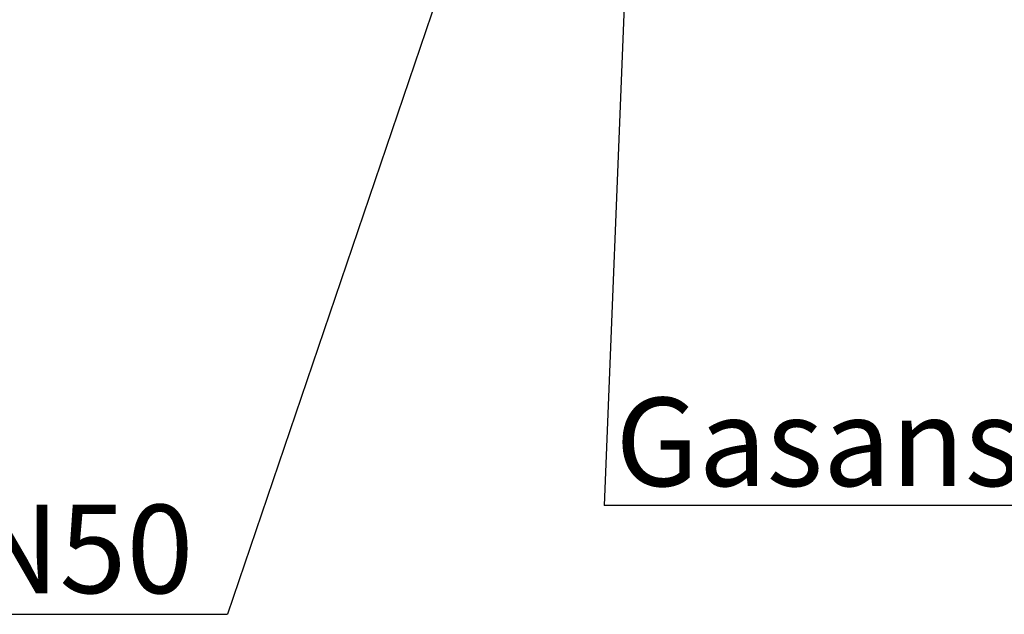
# Paper-space layout 'GNCB Blatt2' of a CAD drawing. Units: millimetres. Extents: x 5 to 415, y 5 to 292.
# Drawn here: x 323 to 362, y 197 to 221 of the extents above; entities that cross this region are included whole.
import ezdxf

# ---------------------------------------------------------------- set-up
doc = ezdxf.new("R2010")
doc.units = ezdxf.units.MM
doc.layers.add('BEMAßUNG', color=96, linetype='Continuous')
doc.styles.add('SLDTEXTSTYLE0', font='TXT', dxfattribs={"width": 0.75})

# ---------------------------------------------------------------- blocks, each defined once
blk = doc.blocks.new('SW_NOTE_0_25')
at = {"layer": 'BEMAßUNG', "color": 0, "insert": (0, 56.4), "char_height": 43.75, "attachment_point": 1, "style": 'SLDTEXTSTYLE0'}
blk.add_mtext('Wasserablauf DN50', dxfattribs=at)
blk = doc.blocks.new('SW_NOTE_5')
at = {"layer": 'BEMAßUNG'}
blk.add_line((-550.42, 0), (0, 0), dxfattribs=at)
at = {"layer": 'BEMAßUNG', "color": 96}
blk.add_blockref('SW_NOTE_0_25', (-555.47, -2.19), dxfattribs=at)
blk = doc.blocks.new('SW_NOTE_0_24')
at = {"layer": 'BEMAßUNG', "color": 0, "insert": (0, 56.4), "char_height": 43.75, "attachment_point": 1, "style": 'SLDTEXTSTYLE0'}
blk.add_mtext('Gasanschluss G3/4"', dxfattribs=at)
blk = doc.blocks.new('SW_NOTE_4')
at = {"layer": 'BEMAßUNG'}
blk.add_line((551.05, 0), (0, 0), dxfattribs=at)
at = {"layer": 'BEMAßUNG', "color": 96}
blk.add_blockref('SW_NOTE_0_24', (5.58, -3.13), dxfattribs=at)

psp = doc.layouts.new('GNCB Blatt2')

# ---------------------------------------------------------------- linework, layer by layer
at = {"layer": 'BEMAßUNG'}
for p, q in [((341.8, 228.949), (331.083, 197.404)), ((346.83, 223.054), (345.981, 201.717))]:
    psp.add_line(p, q, dxfattribs=at)

# ---------------------------------------------------------------- block references
at = {"color": 7, "linetype": 'Continuous', "xscale": 0.08, "yscale": 0.08, "zscale": 0.08}
for name, p in [('SW_NOTE_4', (345.981, 201.717)), ('SW_NOTE_5', (331.083, 197.404))]:
    psp.add_blockref(name, p, dxfattribs=at)

doc.saveas('drawing.dxf')
